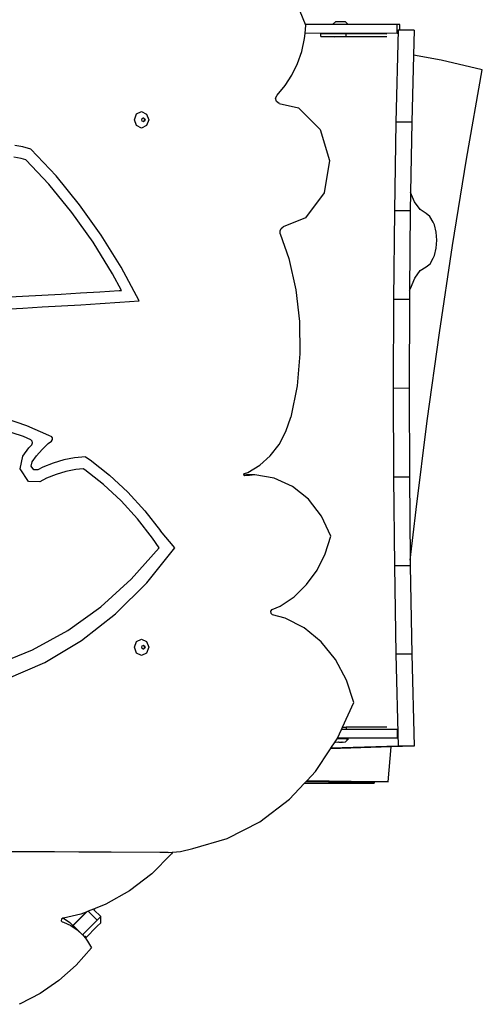
# Model space of a CAD drawing. Units: millimetres. Extents: x -12441 to 372746, y -3372 to 23887.
# Drawn here: x -4720 to -4298, y 16536 to 17433 of the extents above; entities that cross this region are included whole.
import ezdxf

# ---------------------------------------------------------------- set-up
doc = ezdxf.new("R2010")
doc.units = ezdxf.units.MM
doc.layers.add('Toestel 2D', color=7, linetype='Continuous', lineweight=20)
doc.layers.add('VP-EQ', color=7, linetype='Continuous', true_color=0x8a3492)

# ---------------------------------------------------------------- blocks, each defined once
blk = doc.blocks.new('3260')
at = {"layer": 'VP-EQ', "color": 7}
for p, q in [((11254.98, 1119.329), (11254.007, 1121.722)), ((11254.943, 1118.529), (11255.016, 1119.24)), ((11255.016, 1119.24), (11254.98, 1119.329)), ((11257.443, 1119.326), (11254.98, 1119.329)), ((11257.443, 1119.326), (11257.722, 1119.61)), ((11258.858, 1119.325), (11257.443, 1119.326)), ((11257.722, 1119.61), (11257.847, 1119.612)), ((11257.847, 1119.612), (11258.15, 1119.614)), ((11258.15, 1119.614), (11258.452, 1119.612)), ((11258.452, 1119.612), (11258.577, 1119.61)), ((11258.858, 1119.325), (11258.577, 1119.61)), ((11263.33, 1119.32), (11258.858, 1119.325)), ((11263.566, 1119.317), (11263.33, 1119.32)), ((11263.33, 1118.52), (11263.33, 1119.32)), ((11263.566, 1118.809), (11263.566, 1119.317)), ((11254.894, 1118.047), (11254.916, 1118.259)), ((11254.916, 1118.259), (11254.943, 1118.529)), ((11263.33, 1118.52), (11254.943, 1118.529)), ((11256.357, 1118.478), (11256.376, 1118.486)), ((11256.357, 1118.303), (11256.357, 1118.478)), ((11256.357, 1118.228), (11256.357, 1118.303)), ((11256.376, 1118.236), (11256.357, 1118.228)), ((11256.357, 1118.228), (11256.822, 1118.22)), ((11256.376, 1118.486), (11256.874, 1118.494)), ((11256.376, 1118.236), (11256.874, 1118.244)), ((11256.822, 1118.22), (11257.646, 1118.216)), ((11256.874, 1118.494), (11257.717, 1118.498)), ((11256.874, 1118.244), (11257.646, 1118.248)), ((11257.646, 1118.216), (11257.646, 1118.248)), ((11257.646, 1118.248), (11257.717, 1118.248)), ((11261.352, 1118.208), (11257.646, 1118.216)), ((11257.717, 1118.498), (11258.68, 1118.498)), ((11257.717, 1118.248), (11258.68, 1118.248)), ((11258.68, 1118.498), (11262.387, 1118.49)), ((11258.68, 1118.248), (11258.68, 1118.498)), ((11258.68, 1118.248), (11261.352, 1118.242)), ((11261.352, 1118.242), (11262.387, 1118.24)), ((11263.425, 1118.809), (11263.213, 1110.425)), ((11263.347, 1118.52), (11263.33, 1118.52)), ((11263.347, 1118.807), (11263.425, 1118.809)), ((11263.566, 1118.809), (11263.425, 1118.809)), ((11264.874, 1118.806), (11263.566, 1118.809)), ((11264.874, 1118.806), (11264.816, 1116.525)), ((11254.637, 1116.883), (11254.894, 1118.047)), ((11254.251, 1115.768), (11254.637, 1116.883)), ((11264.816, 1116.525), (11264.661, 1110.422)), ((11267.317, 1116.093), (11264.816, 1116.525)), ((11253.742, 1114.721), (11254.251, 1115.768)), ((11271.071, 1115.207), (11267.317, 1116.093)), ((11253.119, 1113.761), (11253.742, 1114.721)), ((11269.64, 1107.049), (11271.071, 1115.207)), ((11252.392, 1112.904), (11253.119, 1113.761)), ((11252.258, 1112.618), (11252.392, 1112.904)), ((11252.329, 1112.303), (11252.258, 1112.618)), ((11252.567, 1112.128), (11252.329, 1112.303)), ((11252.567, 1112.128), (11254.325, 1111.736)), ((11239.405, 1110.65), (11239.595, 1111.18)), ((11239.595, 1111.18), (11240.054, 1111.397)), ((11240.054, 1111.397), (11240.514, 1111.175)), ((11240.514, 1111.175), (11240.704, 1110.644)), ((11254.325, 1111.736), (11256.296, 1109.768)), ((11239.595, 1110.119), (11239.405, 1110.65)), ((11240.054, 1109.897), (11239.595, 1110.119)), ((11240.514, 1110.115), (11240.054, 1109.897)), ((11240.063, 1110.65), (11240.108, 1110.777)), ((11240.108, 1110.523), (11240.063, 1110.65)), ((11240.108, 1110.777), (11240.184, 1110.813)), ((11240.187, 1110.486), (11240.108, 1110.523)), ((11240.184, 1110.813), (11240.218, 1110.829)), ((11240.184, 1110.813), (11240.262, 1110.775)), ((11240.262, 1110.521), (11240.187, 1110.486)), ((11240.218, 1110.47), (11240.187, 1110.486)), ((11240.218, 1110.829), (11240.328, 1110.776)), ((11240.328, 1110.522), (11240.218, 1110.47)), ((11240.262, 1110.775), (11240.308, 1110.648)), ((11240.308, 1110.648), (11240.262, 1110.521)), ((11240.328, 1110.776), (11240.373, 1110.649)), ((11240.373, 1110.649), (11240.328, 1110.522)), ((11240.704, 1110.644), (11240.514, 1110.115)), ((11263.213, 1110.425), (11263.067, 1102.357)), ((11264.661, 1110.422), (11263.213, 1110.425)), ((11264.661, 1110.422), (11264.546, 1104.037)), ((11256.296, 1109.768), (11257.154, 1106.93)), ((11229.247, 1108.173), (11228.508, 1108.295)), ((11229.975, 1107.972), (11229.247, 1108.173)), ((11232.261, 1105.532), (11229.975, 1107.972)), ((11229.078, 1107.123), (11228.422, 1107.231)), ((11229.527, 1106.999), (11229.078, 1107.123)), ((11231.612, 1104.774), (11229.527, 1106.999)), ((11257.154, 1106.93), (11256.671, 1103.983)), ((11268.36, 1099.188), (11269.64, 1107.049)), ((11233.705, 1102.213), (11231.612, 1104.774)), ((11234.399, 1102.918), (11232.261, 1105.532)), ((11256.671, 1103.983), (11254.975, 1101.715)), ((11264.546, 1104.037), (11264.516, 1102.354)), ((11264.905, 1103.182), (11264.546, 1104.037)), ((11236.377, 1100.142), (11234.399, 1102.918)), ((11265.411, 1102.477), (11264.905, 1103.182)), ((11235.643, 1099.493), (11233.705, 1102.213)), ((11263.067, 1102.357), (11262.979, 1094.279)), ((11264.516, 1102.354), (11263.067, 1102.357)), ((11264.516, 1102.354), (11264.437, 1095.1)), ((11265.948, 1102.121), (11265.411, 1102.477)), ((11266.306, 1101.851), (11265.948, 1102.121)), ((11254.975, 1101.715), (11252.931, 1100.899)), ((11266.599, 1101.337), (11266.306, 1101.851)), ((11266.705, 1101.071), (11266.599, 1101.337)), ((11252.657, 1100.522), (11252.749, 1100.754)), ((11252.68, 1100.268), (11252.657, 1100.522)), ((11252.68, 1100.268), (11253.45, 1098.006)), ((11252.749, 1100.754), (11252.931, 1100.899)), ((11266.873, 1100.411), (11266.705, 1101.071)), ((11266.931, 1099.685), (11266.873, 1100.411)), ((11237.416, 1096.628), (11235.643, 1099.493)), ((11238.186, 1097.216), (11236.377, 1100.142)), ((11266.876, 1098.96), (11266.931, 1099.685)), ((11266.71, 1098.304), (11266.876, 1098.96)), ((11267.167, 1091.25), (11268.36, 1099.188)), ((11253.45, 1098.006), (11254.089, 1095.17)), ((11265.957, 1097.27), (11266.314, 1097.533)), ((11266.314, 1097.533), (11266.605, 1098.04)), ((11266.605, 1098.04), (11266.71, 1098.304)), ((11238.222, 1095.117), (11237.416, 1096.628)), ((11239.818, 1094.156), (11238.186, 1097.216)), ((11264.918, 1096.231), (11265.421, 1096.925)), ((11265.421, 1096.925), (11265.957, 1097.27)), ((11264.525, 1095.294), (11264.918, 1096.231)), ((11232.719, 1094.77), (11234.479, 1094.876)), ((11234.479, 1094.876), (11236.239, 1094.986)), ((11236.239, 1094.986), (11237.999, 1095.102)), ((11237.999, 1095.102), (11238.222, 1095.117)), ((11254.089, 1095.17), (11254.43, 1092.268)), ((11264.437, 1095.1), (11264.428, 1094.275)), ((11264.437, 1095.1), (11264.525, 1095.294)), ((11227.436, 1094.483), (11229.197, 1094.574)), ((11229.197, 1094.574), (11230.958, 1094.67)), ((11230.958, 1094.67), (11232.719, 1094.77)), ((11236.295, 1093.92), (11238.057, 1094.035)), ((11238.057, 1094.035), (11239.818, 1094.156)), ((11262.979, 1094.279), (11262.95, 1086.196)), ((11264.428, 1094.275), (11262.979, 1094.279)), ((11264.428, 1094.275), (11264.399, 1086.192)), ((11227.48, 1093.416), (11229.244, 1093.507)), ((11229.244, 1093.507), (11231.007, 1093.603)), ((11231.007, 1093.603), (11232.77, 1093.704)), ((11232.77, 1093.704), (11234.532, 1093.809)), ((11234.532, 1093.809), (11236.295, 1093.92)), ((11254.43, 1092.268), (11254.468, 1089.34)), ((11266.06, 1083.24), (11267.167, 1091.25)), ((11254.468, 1089.34), (11254.201, 1086.43)), ((11254.201, 1086.43), (11253.635, 1083.579)), ((11264.399, 1086.192), (11262.95, 1086.196)), ((11262.95, 1086.196), (11262.979, 1078.115)), ((11264.399, 1086.192), (11264.428, 1078.111)), ((11227.542, 1083.497), (11229.589, 1082.812)), ((11253.197, 1082.275), (11253.635, 1083.579)), ((11265.04, 1075.165), (11266.06, 1083.24)), ((11229.3, 1081.798), (11227.323, 1082.459)), ((11229.589, 1082.812), (11231.583, 1081.943)), ((11229.973, 1081.505), (11229.3, 1081.798)), ((11230.091, 1081.392), (11229.973, 1081.505)), ((11230.123, 1081.219), (11230.091, 1081.392)), ((11231.56, 1081.162), (11231.863, 1081.394)), ((11231.583, 1081.943), (11231.836, 1081.805)), ((11231.935, 1081.689), (11231.836, 1081.805)), ((11231.863, 1081.394), (11231.946, 1081.526)), ((11231.946, 1081.526), (11231.935, 1081.689)), ((11252.565, 1081.083), (11253.197, 1082.275)), ((11229.253, 1080.006), (11229.798, 1080.766)), ((11229.798, 1080.766), (11230.056, 1081.061)), ((11230.056, 1081.061), (11230.123, 1081.219)), ((11230.483, 1080.042), (11230.998, 1080.633)), ((11230.998, 1080.633), (11231.56, 1081.162)), ((11251.759, 1080.041), (11252.565, 1081.083)), ((11229.01, 1078.87), (11229.253, 1080.006)), ((11230.101, 1079.51), (11230.483, 1080.042)), ((11232.959, 1079.67), (11231.991, 1079.384)), ((11233.944, 1079.859), (11232.959, 1079.67)), ((11234.941, 1079.95), (11233.944, 1079.859)), ((11234.941, 1079.95), (11235.363, 1079.671)), ((11235.363, 1079.671), (11237.125, 1078.283)), ((11250.805, 1079.182), (11251.759, 1080.041)), ((11229.77, 1077.721), (11229.01, 1078.87)), ((11230.014, 1079.107), (11230.101, 1079.51)), ((11230.233, 1078.776), (11230.014, 1079.107)), ((11230.593, 1078.765), (11230.233, 1078.776)), ((11231.048, 1079.002), (11230.593, 1078.765)), ((11231.991, 1079.384), (11231.048, 1079.002)), ((11234.06, 1078.798), (11233.153, 1078.624)), ((11234.732, 1078.859), (11234.06, 1078.798)), ((11234.874, 1078.766), (11234.732, 1078.859)), ((11236.575, 1077.426), (11234.874, 1078.766)), ((11249.732, 1078.534), (11250.805, 1079.182)), ((11231.395, 1078.009), (11230.785, 1077.692)), ((11232.263, 1078.361), (11231.395, 1078.009)), ((11233.153, 1078.624), (11232.263, 1078.361)), ((11237.125, 1078.283), (11238.786, 1076.739)), ((11249.366, 1078.352), (11249.427, 1078.424)), ((11249.38, 1078.277), (11249.366, 1078.352)), ((11249.603, 1078.302), (11249.38, 1078.277)), ((11249.384, 1078.253), (11249.38, 1078.277)), ((11249.465, 1078.215), (11249.384, 1078.253)), ((11249.427, 1078.424), (11249.732, 1078.534)), ((11249.867, 1078.259), (11249.465, 1078.215)), ((11250.353, 1078.313), (11249.603, 1078.302)), ((11249.867, 1078.259), (11249.603, 1078.302)), ((11250.353, 1078.313), (11249.867, 1078.259)), ((11252.123, 1078.025), (11250.353, 1078.313)), ((11253.788, 1077.268), (11252.123, 1078.025)), ((11262.979, 1078.115), (11263.067, 1070.041)), ((11264.428, 1078.111), (11262.979, 1078.115)), ((11264.428, 1078.111), (11264.51, 1070.535)), ((11230.785, 1077.692), (11229.77, 1077.721)), ((11238.18, 1075.935), (11236.575, 1077.426)), ((11255.256, 1076.086), (11253.788, 1077.268)), ((11238.786, 1076.739), (11240.337, 1075.047)), ((11256.446, 1074.541), (11255.256, 1076.086)), ((11239.677, 1074.302), (11238.18, 1075.935)), ((11264.51, 1070.535), (11265.04, 1075.165)), ((11241.057, 1072.537), (11239.677, 1074.302)), ((11240.337, 1075.047), (11241.767, 1073.22)), ((11257.292, 1072.721), (11256.446, 1074.541)), ((11241.641, 1071.661), (11241.057, 1072.537)), ((11243.068, 1071.654), (11241.767, 1073.22)), ((11256.778, 1071.113), (11257.292, 1072.721)), ((11239.113, 1068.805), (11241.641, 1071.661)), ((11240.526, 1068.469), (11243.068, 1071.654)), ((11256.033, 1069.631), (11256.778, 1071.113)), ((11263.067, 1070.041), (11263.213, 1061.983)), ((11264.516, 1070.038), (11263.067, 1070.041)), ((11264.51, 1070.535), (11264.516, 1070.038)), ((11264.516, 1070.038), (11264.661, 1061.98)), ((11255.079, 1068.32), (11256.033, 1069.631)), ((11236.331, 1066.285), (11239.113, 1068.805)), ((11237.68, 1065.646), (11240.526, 1068.469)), ((11253.944, 1067.217), (11255.079, 1068.32)), ((11252.662, 1066.356), (11253.944, 1067.217)), ((11233.326, 1064.129), (11236.331, 1066.285)), ((11251.954, 1066.053), (11252.662, 1066.356)), ((11234.568, 1063.225), (11237.68, 1065.646)), ((11251.826, 1065.906), (11251.954, 1066.053)), ((11251.839, 1065.699), (11251.826, 1065.906)), ((11251.982, 1065.572), (11251.839, 1065.699)), ((11253.121, 1065.271), (11251.982, 1065.572)), ((11254.853, 1064.37), (11253.121, 1065.271)), ((11256.399, 1063.094), (11254.853, 1064.37)), ((11230.135, 1062.365), (11233.326, 1064.129)), ((11231.233, 1061.238), (11234.568, 1063.225)), ((11239.405, 1062.614), (11239.595, 1063.144)), ((11239.595, 1062.083), (11239.405, 1062.614)), ((11239.595, 1063.144), (11240.054, 1063.361)), ((11240.054, 1063.361), (11240.514, 1063.139)), ((11240.063, 1062.614), (11240.108, 1062.741)), ((11240.108, 1062.487), (11240.063, 1062.614)), ((11240.108, 1062.741), (11240.184, 1062.777)), ((11240.184, 1062.777), (11240.218, 1062.793)), ((11240.184, 1062.777), (11240.262, 1062.739)), ((11240.218, 1062.793), (11240.328, 1062.74)), ((11240.262, 1062.739), (11240.308, 1062.612)), ((11240.308, 1062.612), (11240.262, 1062.485)), ((11240.328, 1062.74), (11240.373, 1062.613)), ((11240.373, 1062.613), (11240.328, 1062.486)), ((11240.514, 1063.139), (11240.704, 1062.608)), ((11240.704, 1062.608), (11240.514, 1062.079)), ((11257.698, 1061.492), (11256.399, 1063.094)), ((11226.795, 1061.012), (11230.135, 1062.365)), ((11240.054, 1061.861), (11239.595, 1062.083)), ((11240.514, 1062.079), (11240.054, 1061.861)), ((11240.187, 1062.449), (11240.108, 1062.487)), ((11240.262, 1062.485), (11240.187, 1062.449)), ((11240.218, 1062.434), (11240.187, 1062.449)), ((11240.328, 1062.486), (11240.218, 1062.434)), ((11264.661, 1061.98), (11263.213, 1061.983)), ((11263.213, 1061.983), (11263.425, 1053.612)), ((11264.661, 1061.98), (11264.874, 1053.608)), ((11227.719, 1059.712), (11231.233, 1061.238)), ((11258.7, 1059.628), (11257.698, 1061.492)), ((11259.365, 1057.574), (11258.7, 1059.628)), ((11258.343, 1055.35), (11259.365, 1057.574)), ((11257.874, 1054.328), (11258.241, 1055.128)), ((11258.241, 1055.128), (11258.343, 1055.35)), ((11258.681, 1055.127), (11258.241, 1055.128)), ((11258.343, 1055.35), (11258.681, 1055.35)), ((11262.388, 1055.342), (11258.681, 1055.35)), ((11258.681, 1055.35), (11258.681, 1055.127)), ((11262.388, 1055.123), (11258.681, 1055.127)), ((11263.33, 1055.122), (11262.388, 1055.123)), ((11263.33, 1055.122), (11263.33, 1054.322)), ((11263.347, 1055.122), (11263.33, 1055.122)), ((11257.282, 1053.421), (11257.672, 1054.008)), ((11263.425, 1053.612), (11257.282, 1053.421)), ((11257.672, 1054.008), (11257.849, 1054.273)), ((11257.672, 1054.008), (11257.722, 1053.957)), ((11257.847, 1053.955), (11257.722, 1053.957)), ((11257.97, 1053.957), (11257.847, 1053.955)), ((11257.849, 1054.273), (11257.856, 1054.29)), ((11257.856, 1054.29), (11257.874, 1054.328)), ((11257.856, 1054.29), (11258.15, 1054.291)), ((11263.33, 1054.322), (11257.874, 1054.328)), ((11258.023, 1053.956), (11257.97, 1053.957)), ((11258.023, 1053.956), (11258.15, 1053.959)), ((11258.15, 1053.954), (11258.023, 1053.956)), ((11258.15, 1054.291), (11258.68, 1054.289)), ((11258.15, 1053.959), (11258.276, 1053.956)), ((11258.276, 1053.956), (11258.15, 1053.954)), ((11258.276, 1053.956), (11258.329, 1053.957)), ((11258.452, 1053.955), (11258.329, 1053.957)), ((11258.577, 1053.957), (11258.452, 1053.955)), ((11258.798, 1054.181), (11258.577, 1053.957)), ((11258.68, 1054.289), (11258.9, 1054.285)), ((11258.9, 1054.285), (11258.798, 1054.181)), ((11264.874, 1053.608), (11262.783, 1053.544)), ((11263.347, 1054.322), (11263.33, 1054.322)), ((11264.874, 1053.608), (11263.425, 1053.612)), ((11255.879, 1051.31), (11257.25, 1053.372)), ((11262.783, 1053.544), (11257.25, 1053.372)), ((11257.25, 1053.372), (11257.282, 1053.421)), ((11262.492, 1050.355), (11262.783, 1053.544)), ((11255.112, 1050.487), (11255.879, 1051.31)), ((11253.511, 1048.767), (11254.845, 1050.2)), ((11254.845, 1050.2), (11254.975, 1050.34)), ((11254.845, 1050.2), (11261.232, 1050.229)), ((11254.975, 1050.34), (11255.085, 1050.458)), ((11261.232, 1050.229), (11254.975, 1050.34)), ((11255.085, 1050.458), (11255.112, 1050.487)), ((11255.085, 1050.458), (11261.132, 1050.35)), ((11255.112, 1050.487), (11261.135, 1050.379)), ((11261.132, 1050.35), (11261.135, 1050.379)), ((11261.232, 1050.35), (11261.132, 1050.35)), ((11261.135, 1050.379), (11261.232, 1050.378)), ((11261.232, 1050.378), (11261.232, 1050.35)), ((11261.232, 1050.378), (11262.492, 1050.355)), ((11262.492, 1050.355), (11261.232, 1050.35)), ((11261.232, 1050.35), (11261.232, 1050.229)), ((11250.808, 1046.713), (11253.511, 1048.767)), ((11247.847, 1045.206), (11250.808, 1046.713)), ((11244.709, 1044.286), (11247.847, 1045.206)), ((11242.469, 1043.929), (11172.464, 1044.265)), ((11241.719, 1043.919), (11225.09, 1043.998)), ((11242.788, 1043.787), (11240.98, 1041.982)), ((11242.469, 1043.929), (11241.719, 1043.919)), ((11242.469, 1043.929), (11242.853, 1043.959)), ((11242.853, 1043.959), (11242.788, 1043.787)), ((11242.853, 1043.959), (11243.6, 1044.016)), ((11243.6, 1044.016), (11244.709, 1044.286)), ((11240.98, 1041.982), (11238.963, 1040.44)), ((11238.963, 1040.44), (11236.795, 1039.204)), ((11233.806, 1037.287), (11235.021, 1038.502)), ((11235.066, 1038.52), (11233.819, 1037.274)), ((11235.021, 1038.502), (11234.536, 1038.31)), ((11235.066, 1038.52), (11235.021, 1038.502)), ((11235.198, 1038.572), (11235.066, 1038.52)), ((11235.661, 1038.755), (11235.198, 1038.572)), ((11236.006, 1037.763), (11235.198, 1038.572)), ((11235.841, 1038.827), (11235.661, 1038.755)), ((11235.715, 1038.701), (11235.661, 1038.755)), ((11235.715, 1038.701), (11235.841, 1038.827)), ((11236.331, 1038.084), (11235.715, 1038.701)), ((11236.795, 1039.204), (11235.841, 1038.827)), ((11232.771, 1037.846), (11232.736, 1037.708)), ((11232.736, 1037.708), (11232.816, 1037.619)), ((11232.896, 1037.932), (11232.771, 1037.846)), ((11232.816, 1037.619), (11232.956, 1037.579)), ((11232.936, 1037.94), (11232.896, 1037.932)), ((11234.536, 1038.31), (11232.936, 1037.94)), ((11232.936, 1037.94), (11233.523, 1037.549)), ((11232.956, 1037.579), (11233.607, 1037.278)), ((11233.523, 1037.549), (11233.806, 1037.287)), ((11235.737, 1037.49), (11234.68, 1036.438)), ((11236.006, 1037.763), (11235.737, 1037.49)), ((11235.74, 1037.486), (11235.737, 1037.49)), ((11236.331, 1038.084), (11236.006, 1037.763)), ((11236.02, 1037.206), (11236.331, 1037.522)), ((11236.331, 1037.522), (11236.331, 1038.084)), ((11233.607, 1037.278), (11234.193, 1036.887)), ((11233.806, 1037.287), (11233.819, 1037.274)), ((11233.819, 1037.274), (11234.036, 1037.073)), ((11234.036, 1037.073), (11234.68, 1036.438)), ((11234.193, 1036.887), (11234.68, 1036.438)), ((11234.934, 1036.12), (11236.02, 1037.206)), ((11234.68, 1036.438), (11234.707, 1036.411)), ((11234.707, 1036.411), (11234.875, 1036.197)), ((11234.875, 1036.197), (11234.985, 1036.3)), ((11234.875, 1036.197), (11234.878, 1036.192)), ((11234.878, 1036.192), (11234.916, 1036.23)), ((11234.878, 1036.192), (11234.934, 1036.12)), ((11234.916, 1036.23), (11234.985, 1036.3)), ((11234.934, 1036.12), (11235.139, 1035.858)), ((11235.139, 1035.858), (11235.484, 1035.235)), ((11235.484, 1035.235), (11234.086, 1033.667)), ((11234.086, 1033.667), (11232.516, 1032.274)), ((11232.516, 1032.274), (11230.809, 1031.087)), ((11230.809, 1031.087), (11229.003, 1030.134)), ((11229.003, 1030.134), (11228.908, 1030.098))]:
    blk.add_line(p, q, dxfattribs=at)
blk = doc.blocks.new('VPL-16-3260-1-GM')
at = {"layer": 'Toestel 2D', "color": 0, "xscale": 10, "yscale": 10, "zscale": 10}
blk.add_blockref('3260', (-117009.15, 6234.96), dxfattribs=at)

msp = doc.modelspace()

# ---------------------------------------------------------------- block references
msp.add_blockref('VPL-16-3260-1-GM', (0, 0))

doc.saveas('drawing.dxf')
